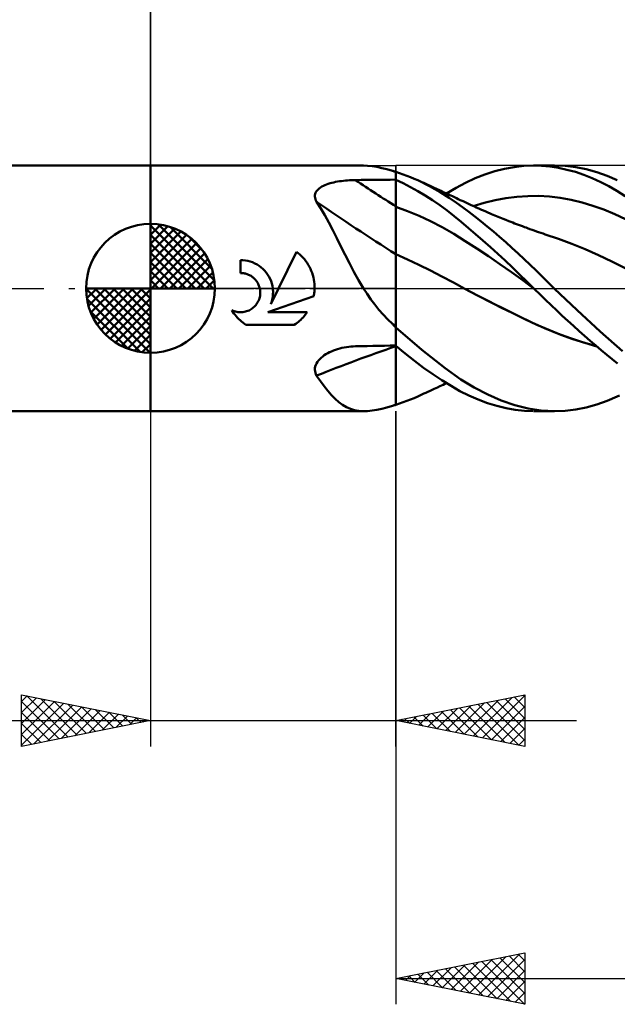
# Model space of a CAD drawing. Units: millimetres. Extents: x -74 to 89, y -39 to 42.
# Drawn here: x -5 to 18, y -28 to 10 of the extents above; entities that cross this region are included whole.
import ezdxf

# ---------------------------------------------------------------- set-up
doc = ezdxf.new("R2010")
doc.units = ezdxf.units.MM
doc.header["$LTSCALE"] = 4.8
doc.linetypes.add('LONGDASH_DASH', pattern=[0.85, 0.4, -0.2, 0.05, -0.2])
for name, color, linetype in [('1', 4, 'CONTINUOUS'), ('2', 7, 'CONTINUOUS'), ('4', 2, 'LONGDASH_DASH'), ('CUT', 1, 'CONTINUOUS'), ('NOCUT', 7, 'CONTINUOUS'), ('SK1', 4, 'CONTINUOUS'), ('SK2', 7, 'CONTINUOUS'), ('SK4', 2, 'LONGDASH_DASH')]:
    doc.layers.add(name, color=color, linetype=linetype)

msp = doc.modelspace()

# ---------------------------------------------------------------- linework, layer by layer
at = {"layer": '1', "color": 4, "linetype": 'CONTINUOUS', "lineweight": 50}
for p, q in [((0, 4.762), (8.264, 4.762)), ((0, -4.763), (0, 4.762)), ((8.425, 4.756), (8.26, 4.762)), ((8.599, 4.737), (8.425, 4.756)), ((8.782, 4.707), (8.599, 4.737)), ((8.975, 4.666), (8.782, 4.707)), ((9.177, 4.616), (8.975, 4.666)), ((9.391, 4.559), (9.177, 4.616)), ((13.356, 4.538), (13.736, 4.634)), ((13.736, 4.634), (14.114, 4.704)), ((14.114, 4.704), (14.489, 4.747)), ((14.489, 4.747), (14.853, 4.762)), ((15.175, 4.753), (14.853, 4.762)), ((14.878, 4.762), (15.669, 4.762)), ((15.5, 4.723), (15.175, 4.753)), ((15.828, 4.673), (15.5, 4.723)), ((16.086, 4.746), (15.675, 4.762)), ((16.157, 4.602), (15.828, 4.673)), ((16.499, 4.697), (16.086, 4.746)), ((16.487, 4.512), (16.157, 4.602)), ((16.911, 4.616), (16.499, 4.697)), ((17.322, 4.504), (16.911, 4.616)), ((7.957, 4.2), (8.181, 4.202)), ((8.181, 4.202), (8.405, 4.204)), ((8.405, 4.204), (8.629, 4.207)), ((8.629, 4.207), (8.853, 4.209)), ((8.853, 4.209), (9.077, 4.211)), ((9.077, 4.211), (9.301, 4.213)), ((9.301, 4.213), (9.525, 4.215)), ((9.408, 4.552), (9.391, 4.559)), ((9.426, 4.546), (9.408, 4.552)), ((9.444, 4.539), (9.426, 4.546)), ((9.463, 4.533), (9.444, 4.539)), ((9.483, 4.526), (9.463, 4.533)), ((9.502, 4.52), (9.483, 4.526)), ((9.506, 4.518), (9.502, 4.52)), ((9.51, 4.517), (9.506, 4.518)), ((9.514, 4.516), (9.51, 4.517)), ((9.517, 4.514), (9.514, 4.516)), ((9.521, 4.513), (9.517, 4.514)), ((9.525, 4.512), (9.521, 4.513)), ((9.525, -4.514), (9.525, 4.514)), ((9.666, 4.468), (9.525, 4.513)), ((9.807, 4.073), (9.525, 4.207)), ((9.807, 4.419), (9.666, 4.468)), ((9.948, 4.367), (9.807, 4.419)), ((10.09, 4.311), (9.948, 4.367)), ((10.232, 4.252), (10.09, 4.311)), ((10.374, 4.19), (10.232, 4.252)), ((12.223, 4.093), (12.598, 4.267)), ((12.598, 4.267), (12.977, 4.416)), ((12.977, 4.416), (13.356, 4.538)), ((16.816, 4.402), (16.487, 4.512)), ((17.145, 4.272), (16.816, 4.402)), ((17.471, 4.123), (17.145, 4.272)), ((17.721, 4.361), (17.322, 4.504)), ((18.115, 4.19), (17.721, 4.361)), ((6.465, 3.798), (6.503, 3.839)), ((6.503, 3.839), (6.547, 3.877)), ((6.547, 3.877), (6.596, 3.913)), ((6.596, 3.913), (6.649, 3.945)), ((6.649, 3.945), (6.707, 3.975)), ((6.707, 3.975), (6.768, 4.003)), ((6.768, 4.003), (6.831, 4.029)), ((6.831, 4.029), (6.898, 4.052)), ((6.898, 4.052), (6.966, 4.073)), ((6.966, 4.073), (7.036, 4.092)), ((7.036, 4.092), (7.108, 4.109)), ((7.108, 4.109), (7.181, 4.125)), ((7.181, 4.125), (7.255, 4.139)), ((7.255, 4.139), (7.331, 4.151)), ((7.331, 4.151), (7.407, 4.162)), ((7.407, 4.162), (7.484, 4.171)), ((7.484, 4.171), (7.562, 4.179)), ((7.562, 4.179), (7.641, 4.186)), ((7.641, 4.186), (7.719, 4.191)), ((7.719, 4.191), (7.799, 4.195)), ((7.799, 4.195), (7.878, 4.198)), ((7.878, 4.198), (7.957, 4.2)), ((10.091, 3.927), (9.807, 4.073)), ((10.375, 3.768), (10.091, 3.927)), ((10.829, 3.968), (10.374, 4.19)), ((10.45, 4.156), (10.374, 4.19)), ((10.527, 4.121), (10.45, 4.156)), ((10.603, 4.086), (10.527, 4.121)), ((10.679, 4.052), (10.603, 4.086)), ((10.756, 4.017), (10.679, 4.052)), ((10.832, 3.982), (10.756, 4.017)), ((11.242, 3.736), (10.829, 3.968)), ((10.908, 3.947), (10.832, 3.982)), ((10.985, 3.912), (10.908, 3.947)), ((11.097, 3.86), (10.985, 3.912)), ((11.208, 3.808), (11.097, 3.86)), ((11.49, 3.677), (11.858, 3.897)), ((11.858, 3.897), (12.223, 4.093)), ((17.787, 3.958), (17.471, 4.123)), ((18.101, 3.777), (17.787, 3.958)), ((6.38, 3.559), (6.382, 3.611)), ((6.385, 3.507), (6.38, 3.559)), ((6.382, 3.611), (6.392, 3.66)), ((6.398, 3.454), (6.385, 3.507)), ((6.392, 3.66), (6.409, 3.708)), ((6.417, 3.402), (6.398, 3.454)), ((6.409, 3.708), (6.434, 3.754)), ((6.434, 3.754), (6.465, 3.798)), ((10.66, 3.597), (10.375, 3.768)), ((10.943, 3.414), (10.66, 3.597)), ((11.272, 3.779), (11.208, 3.808)), ((11.592, 3.515), (11.242, 3.736)), ((11.335, 3.749), (11.272, 3.779)), ((11.398, 3.72), (11.335, 3.749)), ((11.462, 3.69), (11.398, 3.72)), ((11.525, 3.66), (11.462, 3.69)), ((11.588, 3.63), (11.525, 3.66)), ((11.652, 3.601), (11.588, 3.63)), ((11.878, 3.318), (11.592, 3.515)), ((11.715, 3.571), (11.652, 3.601)), ((11.792, 3.534), (11.715, 3.571)), ((11.868, 3.498), (11.792, 3.534)), ((11.945, 3.461), (11.868, 3.498)), ((12.021, 3.424), (11.945, 3.461)), ((13.37, 3.421), (13.792, 3.499)), ((13.792, 3.499), (14.214, 3.553)), ((14.214, 3.553), (14.636, 3.581)), ((14.636, 3.581), (15.058, 3.582)), ((15.48, 3.557), (15.058, 3.582)), ((15.903, 3.505), (15.48, 3.557)), ((16.325, 3.429), (15.903, 3.505)), ((18.419, 3.58), (18.101, 3.777)), ((6.443, 3.349), (6.417, 3.402)), ((6.608, 3.1), (6.443, 3.349)), ((6.769, 2.833), (6.608, 3.1)), ((9.973, 2.999), (9.525, 3.164)), ((11.225, 3.22), (10.943, 3.414)), ((11.506, 3.014), (11.225, 3.22)), ((12.113, 3.147), (11.878, 3.318)), ((12.127, 3.375), (12.021, 3.424)), ((12.349, 2.97), (12.113, 3.147)), ((12.233, 3.325), (12.127, 3.375)), ((12.339, 3.276), (12.233, 3.325)), ((12.445, 3.228), (12.339, 3.276)), ((12.544, 3.183), (12.445, 3.228)), ((12.525, 3.192), (12.948, 3.319)), ((12.643, 3.139), (12.544, 3.183)), ((12.743, 3.095), (12.643, 3.139)), ((12.842, 3.051), (12.743, 3.095)), ((12.948, 3.319), (13.37, 3.421)), ((16.747, 3.329), (16.325, 3.429)), ((17.169, 3.205), (16.747, 3.329)), ((17.591, 3.055), (17.169, 3.205)), ((18.013, 2.878), (17.591, 3.055)), ((6.925, 2.55), (6.769, 2.833)), ((10.422, 2.812), (9.973, 2.999)), ((10.87, 2.602), (10.422, 2.812)), ((11.783, 2.798), (11.506, 3.014)), ((12.057, 2.574), (11.783, 2.798)), ((12.587, 2.786), (12.349, 2.97)), ((12.826, 2.597), (12.587, 2.786)), ((12.925, 3.015), (12.842, 3.051)), ((13.008, 2.979), (12.925, 3.015)), ((13.092, 2.943), (13.008, 2.979)), ((13.175, 2.908), (13.092, 2.943)), ((13.238, 2.881), (13.175, 2.908)), ((13.301, 2.855), (13.238, 2.881)), ((13.364, 2.829), (13.301, 2.855)), ((13.427, 2.803), (13.364, 2.829)), ((13.49, 2.777), (13.427, 2.803)), ((13.553, 2.751), (13.49, 2.777)), ((13.616, 2.725), (13.553, 2.751)), ((13.679, 2.7), (13.616, 2.725)), ((13.792, 2.655), (13.679, 2.7)), ((18.436, 2.682), (18.013, 2.878)), ((7.081, 2.252), (6.925, 2.55)), ((11.318, 2.369), (10.87, 2.602)), ((11.766, 2.111), (11.318, 2.369)), ((12.334, 2.34), (12.057, 2.574)), ((12.617, 2.098), (12.334, 2.34)), ((13.066, 2.402), (12.826, 2.597)), ((13.307, 2.202), (13.066, 2.402)), ((13.905, 2.61), (13.792, 2.655)), ((13.981, 2.58), (13.905, 2.61)), ((14.056, 2.551), (13.981, 2.58)), ((14.131, 2.521), (14.056, 2.551)), ((14.207, 2.492), (14.131, 2.521)), ((14.282, 2.464), (14.207, 2.492)), ((14.358, 2.435), (14.282, 2.464)), ((14.433, 2.406), (14.358, 2.435)), ((14.508, 2.378), (14.433, 2.406)), ((14.572, 2.355), (14.508, 2.378)), ((14.635, 2.331), (14.572, 2.355)), ((14.721, 2.3), (14.635, 2.331)), ((14.806, 2.269), (14.721, 2.3)), ((7.236, 1.944), (7.081, 2.252)), ((7.392, 1.627), (7.236, 1.944)), ((12.215, 1.832), (11.766, 2.111)), ((12.902, 1.85), (12.617, 2.098)), ((13.547, 1.997), (13.307, 2.202)), ((13.788, 1.788), (13.547, 1.997)), ((14.891, 2.238), (14.806, 2.269)), ((14.976, 2.208), (14.891, 2.238)), ((15.062, 2.179), (14.976, 2.208)), ((15.147, 2.15), (15.062, 2.179)), ((15.232, 2.122), (15.147, 2.15)), ((15.318, 2.094), (15.232, 2.122)), ((15.833, 1.921), (15.318, 2.094)), ((16.349, 1.73), (15.833, 1.921)), ((7.552, 1.303), (7.392, 1.627)), ((12.663, 1.544), (12.215, 1.832)), ((13.111, 1.247), (12.663, 1.544)), ((13.187, 1.597), (12.902, 1.85)), ((13.473, 1.339), (13.187, 1.597)), ((14.027, 1.574), (13.788, 1.788)), ((14.265, 1.356), (14.027, 1.574)), ((16.865, 1.52), (16.349, 1.73)), ((4.97, 0), (5.668, 1.415)), ((5.735, 1.362), (5.668, 1.415)), ((5.799, 1.307), (5.735, 1.362)), ((5.86, 1.25), (5.799, 1.307)), ((5.917, 1.19), (5.86, 1.25)), ((5.972, 1.126), (5.917, 1.19)), ((7.717, 0.974), (7.552, 1.303)), ((9.971, 1.125), (9.525, 1.332)), ((13.56, 0.942), (13.111, 1.247)), ((13.758, 1.077), (13.473, 1.339)), ((14.501, 1.135), (14.265, 1.356)), ((17.382, 1.291), (16.865, 1.52)), ((17.898, 1.042), (17.382, 1.291)), ((3.586, 1.093), (3.493, 1.095)), ((3.493, 0.595), (3.493, 1.095)), ((3.68, 1.083), (3.586, 1.093)), ((3.775, 1.065), (3.68, 1.083)), ((3.868, 1.041), (3.775, 1.065)), ((3.96, 1.009), (3.868, 1.041)), ((4.049, 0.97), (3.96, 1.009)), ((4.135, 0.924), (4.049, 0.97)), ((4.216, 0.872), (4.135, 0.924)), ((4.292, 0.815), (4.216, 0.872)), ((4.362, 0.754), (4.292, 0.815)), ((6.025, 1.059), (5.972, 1.126)), ((6.075, 0.988), (6.025, 1.059)), ((6.121, 0.915), (6.075, 0.988)), ((6.164, 0.838), (6.121, 0.915)), ((6.204, 0.76), (6.164, 0.838)), ((7.89, 0.646), (7.717, 0.974)), ((10.417, 0.912), (9.971, 1.125)), ((10.862, 0.691), (10.417, 0.912)), ((14.008, 0.628), (13.56, 0.942)), ((14.042, 0.811), (13.758, 1.077)), ((14.325, 0.541), (14.042, 0.811)), ((14.734, 0.911), (14.501, 1.135)), ((14.964, 0.686), (14.734, 0.911)), ((18.414, 0.782), (17.898, 1.042)), ((3.524, 0.595), (3.493, 0.595)), ((3.556, 0.593), (3.524, 0.595)), ((3.588, 0.59), (3.556, 0.593)), ((3.62, 0.585), (3.588, 0.59)), ((3.652, 0.579), (3.62, 0.585)), ((3.684, 0.572), (3.652, 0.579)), ((3.716, 0.563), (3.684, 0.572)), ((3.747, 0.553), (3.716, 0.563)), ((3.778, 0.542), (3.747, 0.553)), ((3.809, 0.529), (3.778, 0.542)), ((3.838, 0.515), (3.809, 0.529)), ((3.87, 0.498), (3.838, 0.515)), ((3.901, 0.479), (3.87, 0.498)), ((3.931, 0.46), (3.901, 0.479)), ((3.959, 0.439), (3.931, 0.46)), ((3.987, 0.417), (3.959, 0.439)), ((4.013, 0.394), (3.987, 0.417)), ((4.038, 0.37), (4.013, 0.394)), ((4.427, 0.688), (4.362, 0.754)), ((4.487, 0.617), (4.427, 0.688)), ((4.543, 0.539), (4.487, 0.617)), ((4.594, 0.457), (4.543, 0.539)), ((4.638, 0.371), (4.594, 0.457)), ((6.239, 0.679), (6.204, 0.76)), ((6.27, 0.596), (6.239, 0.679)), ((6.297, 0.512), (6.27, 0.596)), ((6.319, 0.427), (6.297, 0.512)), ((6.337, 0.341), (6.319, 0.427)), ((8.071, 0.32), (7.89, 0.646)), ((11.308, 0.463), (10.862, 0.691)), ((11.754, 0.227), (11.308, 0.463)), ((14.456, 0.306), (14.008, 0.628)), ((14.605, 0.269), (14.325, 0.541)), ((15.195, 0.459), (14.964, 0.686)), ((15.431, 0.229), (15.195, 0.459)), ((4.061, 0.346), (4.038, 0.37)), ((4.084, 0.319), (4.061, 0.346)), ((4.106, 0.292), (4.084, 0.319)), ((4.126, 0.263), (4.106, 0.292)), ((4.146, 0.233), (4.126, 0.263)), ((4.164, 0.202), (4.146, 0.233)), ((4.181, 0.17), (4.164, 0.202)), ((4.196, 0.137), (4.181, 0.17)), ((4.21, 0.103), (4.196, 0.137)), ((4.221, 0.069), (4.21, 0.103)), ((4.232, 0.035), (4.221, 0.069)), ((4.24, 0), (4.232, 0.035)), ((4.676, 0.281), (4.638, 0.371)), ((4.671, -0.607), (4.97, 0)), ((4.706, 0.189), (4.676, 0.281)), ((4.729, 0.094), (4.706, 0.189)), ((4.745, 0), (4.729, 0.094)), ((6.351, 0.255), (6.337, 0.341)), ((6.36, 0.17), (6.351, 0.255)), ((6.365, 0.084), (6.36, 0.17)), ((6.364, -0.043), (6.365, 0)), ((6.365, 0), (6.365, 0.084)), ((8.264, 0), (8.071, 0.32)), ((12.2, -0.015), (11.754, 0.227)), ((14.905, -0.027), (14.456, 0.306)), ((14.878, 0), (14.605, 0.269)), ((14.882, -0.005), (14.878, 0)), ((15.669, 0), (15.431, 0.229)), ((16.562, -0.845), (15.669, 0)), ((4.226, -0.385), (4.239, -0.337)), ((4.239, -0.337), (4.249, -0.289)), ((4.249, -0.049), (4.24, 0)), ((4.256, -0.097), (4.249, -0.049)), ((4.249, -0.289), (4.255, -0.24)), ((4.255, -0.24), (4.258, -0.192)), ((4.258, -0.145), (4.256, -0.097)), ((4.258, -0.192), (4.258, -0.145)), ((4.554, -0.925), (6.332, -0.307)), ((4.733, -0.387), (4.742, -0.331)), ((4.742, -0.331), (4.749, -0.276)), ((4.751, -0.056), (4.745, 0)), ((4.749, -0.276), (4.753, -0.22)), ((4.754, -0.111), (4.751, -0.056)), ((4.753, -0.22), (4.755, -0.166)), ((4.755, -0.166), (4.754, -0.111)), ((6.332, -0.307), (6.341, -0.263)), ((6.341, -0.263), (6.348, -0.219)), ((6.348, -0.219), (6.353, -0.175)), ((6.353, -0.175), (6.358, -0.131)), ((6.358, -0.131), (6.362, -0.087)), ((6.362, -0.087), (6.364, -0.043)), ((8.404, -0.216), (8.264, 0)), ((8.552, -0.428), (8.404, -0.216)), ((12.665, -0.262), (12.2, -0.015)), ((12.72, -0.29), (12.2, -0.015)), ((13.13, -0.503), (12.665, -0.262)), ((13.244, -0.56), (12.72, -0.29)), ((14.886, -0.009), (14.882, -0.005)), ((14.891, -0.014), (14.886, -0.009)), ((14.895, -0.018), (14.891, -0.014)), ((14.9, -0.023), (14.895, -0.018)), ((14.904, -0.027), (14.9, -0.023)), ((15.116, -0.237), (14.904, -0.027)), ((14.905, -0.027), (14.905, -0.027)), ((14.905, -0.027), (14.905, -0.027)), ((14.905, -0.027), (14.905, -0.027)), ((14.905, -0.027), (14.905, -0.027)), ((14.905, -0.027), (14.905, -0.027)), ((14.905, -0.027), (14.905, -0.027)), ((15.33, -0.446), (15.116, -0.237)), ((3.95, -0.777), (3.988, -0.747)), ((3.988, -0.747), (4.024, -0.716)), ((4.024, -0.716), (4.057, -0.682)), ((4.057, -0.682), (4.088, -0.646)), ((4.088, -0.646), (4.118, -0.607)), ((4.118, -0.607), (4.145, -0.566)), ((4.145, -0.566), (4.17, -0.523)), ((4.17, -0.523), (4.192, -0.478)), ((4.192, -0.478), (4.211, -0.432)), ((4.211, -0.432), (4.226, -0.385)), ((4.671, -0.607), (4.691, -0.553)), ((4.691, -0.553), (4.707, -0.498)), ((4.707, -0.498), (4.722, -0.443)), ((4.722, -0.443), (4.733, -0.387)), ((8.705, -0.632), (8.552, -0.428)), ((8.866, -0.829), (8.705, -0.632)), ((13.595, -0.737), (13.13, -0.503)), ((13.77, -0.823), (13.244, -0.56)), ((14.059, -0.967), (13.595, -0.737)), ((15.546, -0.653), (15.33, -0.446)), ((15.762, -0.858), (15.546, -0.653)), ((3.197, -0.909), (3.158, -0.846)), ((3.203, -0.867), (3.158, -0.846)), ((3.238, -0.97), (3.197, -0.909)), ((3.25, -0.885), (3.203, -0.867)), ((3.281, -1.028), (3.238, -0.97)), ((3.297, -0.899), (3.25, -0.885)), ((3.327, -1.084), (3.281, -1.028)), ((3.345, -0.911), (3.297, -0.899)), ((3.374, -1.138), (3.327, -1.084)), ((3.394, -0.919), (3.345, -0.911)), ((3.423, -1.189), (3.374, -1.138)), ((3.442, -0.924), (3.394, -0.919)), ((3.49, -0.926), (3.442, -0.924)), ((3.49, -0.926), (3.537, -0.925)), ((3.537, -0.925), (3.585, -0.921)), ((3.585, -0.921), (3.634, -0.914)), ((3.634, -0.914), (3.682, -0.904)), ((3.682, -0.904), (3.73, -0.89)), ((3.73, -0.89), (3.777, -0.873)), ((3.777, -0.873), (3.823, -0.854)), ((3.823, -0.854), (3.867, -0.831)), ((3.867, -0.831), (3.91, -0.805)), ((3.91, -0.805), (3.95, -0.777)), ((4.554, -0.925), (6.077, -0.925)), ((5.876, -1.173), (5.919, -1.127)), ((5.919, -1.127), (5.961, -1.079)), ((5.961, -1.079), (6.001, -1.03)), ((6.001, -1.03), (6.04, -0.978)), ((6.04, -0.978), (6.077, -0.925)), ((9.033, -1.019), (8.866, -0.829)), ((9.208, -1.202), (9.033, -1.019)), ((14.291, -1.077), (13.77, -0.823)), ((14.524, -1.191), (14.059, -0.967)), ((14.802, -1.319), (14.291, -1.077)), ((15.978, -1.061), (15.762, -0.858)), ((16.196, -1.261), (15.978, -1.061)), ((17.451, -1.667), (16.562, -0.845)), ((3.474, -1.238), (3.423, -1.189)), ((3.527, -1.285), (3.474, -1.238)), ((3.583, -1.33), (3.527, -1.285)), ((3.642, -1.374), (3.583, -1.33)), ((3.703, -1.415), (3.642, -1.374)), ((3.703, -1.415), (5.581, -1.415)), ((5.581, -1.415), (5.635, -1.379)), ((5.635, -1.379), (5.687, -1.34)), ((5.687, -1.34), (5.738, -1.301)), ((5.738, -1.301), (5.786, -1.259)), ((5.786, -1.259), (5.832, -1.217)), ((5.832, -1.217), (5.876, -1.173)), ((9.391, -1.378), (9.208, -1.202)), ((9.409, -1.4), (9.391, -1.378)), ((9.427, -1.421), (9.409, -1.4)), ((9.446, -1.443), (9.427, -1.421)), ((9.465, -1.464), (9.446, -1.443)), ((9.485, -1.485), (9.465, -1.464)), ((9.505, -1.505), (9.485, -1.485)), ((9.525, -1.524), (9.505, -1.505)), ((10.523, -2.387), (9.525, -1.521)), ((14.989, -1.409), (14.524, -1.191)), ((15.295, -1.542), (14.802, -1.319)), ((15.454, -1.612), (14.989, -1.409)), ((16.413, -1.459), (16.196, -1.261)), ((16.63, -1.654), (16.413, -1.459)), ((15.795, -1.746), (15.295, -1.542)), ((15.919, -1.797), (15.454, -1.612)), ((16.299, -1.932), (15.795, -1.746)), ((16.384, -1.965), (15.919, -1.797)), ((16.847, -1.846), (16.63, -1.654)), ((17.064, -2.035), (16.847, -1.846)), ((18.31, -2.43), (17.451, -1.667)), ((7.517, -2.292), (7.604, -2.277)), ((7.604, -2.277), (7.692, -2.265)), ((7.692, -2.265), (7.78, -2.256)), ((7.78, -2.256), (7.869, -2.249)), ((7.869, -2.249), (7.957, -2.246)), ((7.957, -2.246), (8.181, -2.242)), ((8.181, -2.242), (8.405, -2.237)), ((8.405, -2.237), (8.629, -2.233)), ((8.629, -2.233), (8.853, -2.229)), ((8.853, -2.229), (9.077, -2.225)), ((9.077, -2.225), (9.301, -2.221)), ((9.301, -2.221), (9.525, -2.217)), ((9.881, -2.528), (9.525, -2.231)), ((9.527, -2.24), (9.525, -2.239)), ((9.528, -2.243), (9.525, -2.242)), ((9.529, -2.24), (9.527, -2.24)), ((9.534, -2.245), (9.528, -2.243)), ((9.531, -2.241), (9.529, -2.24)), ((9.534, -2.241), (9.531, -2.241)), ((9.536, -2.242), (9.534, -2.241)), ((9.54, -2.246), (9.534, -2.245)), ((9.538, -2.242), (9.536, -2.242)), ((9.543, -2.247), (9.54, -2.246)), ((16.803, -2.097), (16.299, -1.932)), ((16.849, -2.115), (16.384, -1.965)), ((17.304, -2.241), (16.803, -2.097)), ((17.314, -2.249), (16.849, -2.115)), ((17.28, -2.221), (17.064, -2.035)), ((17.494, -2.403), (17.28, -2.221)), ((6.624, -2.69), (6.682, -2.642)), ((6.682, -2.642), (6.744, -2.596)), ((6.744, -2.596), (6.809, -2.553)), ((6.809, -2.553), (6.877, -2.514)), ((6.877, -2.514), (6.948, -2.477)), ((6.948, -2.477), (7.021, -2.443)), ((7.021, -2.443), (7.095, -2.412)), ((7.095, -2.412), (7.177, -2.382)), ((7.177, -2.382), (7.26, -2.355)), ((7.26, -2.355), (7.345, -2.331)), ((7.345, -2.331), (7.43, -2.31)), ((7.43, -2.31), (7.517, -2.292)), ((10.239, -2.81), (9.881, -2.528)), ((11.431, -3.096), (10.523, -2.387)), ((17.703, -2.579), (17.494, -2.403)), ((17.91, -2.749), (17.703, -2.579)), ((6.383, -3.093), (6.395, -3.031)), ((6.395, -3.031), (6.416, -2.97)), ((6.416, -2.97), (6.444, -2.91)), ((6.444, -2.91), (6.48, -2.851)), ((6.48, -2.851), (6.522, -2.795)), ((6.522, -2.795), (6.57, -2.741)), ((6.57, -2.741), (6.624, -2.69)), ((10.598, -3.077), (10.239, -2.81)), ((18.118, -2.914), (17.91, -2.749)), ((6.38, -3.155), (6.383, -3.093)), ((6.384, -3.215), (6.38, -3.155)), ((6.397, -3.274), (6.384, -3.215)), ((6.416, -3.331), (6.397, -3.274)), ((6.443, -3.386), (6.416, -3.331)), ((6.595, -3.597), (6.443, -3.386)), ((10.955, -3.329), (10.598, -3.077)), ((11.311, -3.564), (10.955, -3.329)), ((12.044, -3.529), (11.431, -3.096)), ((6.742, -3.793), (6.595, -3.597)), ((6.886, -3.974), (6.742, -3.793)), ((11.131, -3.844), (11.228, -3.799)), ((11.228, -3.799), (11.294, -3.769)), ((11.294, -3.769), (11.359, -3.738)), ((11.663, -3.783), (11.311, -3.564)), ((11.359, -3.738), (11.424, -3.708)), ((11.424, -3.708), (11.49, -3.677)), ((12.009, -3.981), (11.663, -3.783)), ((12.561, -3.848), (12.044, -3.529)), ((7.028, -4.139), (6.886, -3.974)), ((7.17, -4.286), (7.028, -4.139)), ((10.232, -4.252), (10.374, -4.19)), ((10.374, -4.19), (10.453, -4.155)), ((10.453, -4.155), (10.531, -4.119)), ((10.531, -4.119), (10.61, -4.083)), ((10.61, -4.083), (10.689, -4.047)), ((10.689, -4.047), (10.768, -4.011)), ((10.768, -4.011), (10.847, -3.975)), ((10.847, -3.975), (10.925, -3.939)), ((10.925, -3.939), (11.008, -3.901)), ((11.008, -3.901), (11.131, -3.844)), ((12.359, -4.159), (12.009, -3.981)), ((12.716, -4.316), (12.359, -4.159)), ((13.086, -4.122), (12.561, -3.848)), ((13.613, -4.349), (13.086, -4.122)), ((17.721, -4.361), (18.115, -4.19)), ((18.115, -4.19), (18.202, -4.149)), ((7.312, -4.413), (7.17, -4.286)), ((7.456, -4.521), (7.312, -4.413)), ((7.604, -4.609), (7.456, -4.521)), ((9.177, -4.616), (9.391, -4.559)), ((9.525, -4.513), (9.666, -4.468)), ((9.666, -4.468), (9.807, -4.419)), ((9.807, -4.419), (9.948, -4.367)), ((9.948, -4.367), (10.09, -4.311)), ((10.09, -4.311), (10.232, -4.252)), ((13.075, -4.45), (12.716, -4.316)), ((13.435, -4.56), (13.075, -4.45)), ((13.795, -4.647), (13.435, -4.56)), ((14.137, -4.529), (13.613, -4.349)), ((14.653, -4.659), (14.137, -4.529)), ((16.911, -4.616), (17.321, -4.504)), ((17.321, -4.504), (17.721, -4.361)), ((0, -4.763), (8.264, -4.763)), ((7.757, -4.677), (7.604, -4.609)), ((7.916, -4.725), (7.757, -4.677)), ((8.083, -4.753), (7.916, -4.725)), ((8.26, -4.762), (8.083, -4.753)), ((8.26, -4.762), (8.425, -4.756)), ((8.425, -4.756), (8.599, -4.737)), ((8.599, -4.737), (8.782, -4.707)), ((8.782, -4.707), (8.975, -4.666)), ((8.975, -4.666), (9.177, -4.616)), ((14.153, -4.71), (13.795, -4.647)), ((14.508, -4.748), (14.153, -4.71)), ((14.853, -4.762), (14.508, -4.748)), ((15.157, -4.737), (14.653, -4.659)), ((15.669, -4.762), (14.878, -4.762)), ((15.675, -4.762), (15.157, -4.737)), ((15.675, -4.762), (16.086, -4.746)), ((16.086, -4.746), (16.499, -4.697)), ((16.499, -4.697), (16.911, -4.616))]:
    msp.add_line(p, q, dxfattribs=at)
for centre, major_axis, ratio, start_param, end_param in [((51.033, 63.463), (74.099, 30.603), 0.740572, 3.848225, 3.850267), ((52.366, 37.45), (-75.832, 26.266), 0.621092, 1.173112, 1.197554), ((51.924, 36.172), (-76.186, 26.388), 0.621092, 1.159512, 1.207416), ((51.033, 33.6), (-75.754, 26.239), 0.621092, 1.215351, 1.217393), ((51.924, -61.306), (-74.521, 30.777), 0.740572, 5.584488, 5.632392), ((51.033, -63.463), (-74.099, 30.603), 0.740572, 5.574511, 5.576553)]:
    msp.add_ellipse(centre, major_axis=major_axis, ratio=ratio, start_param=start_param, end_param=end_param, dxfattribs=at)
at = {"layer": '2', "color": 7, "linetype": 'CONTINUOUS', "lineweight": 25}
for p, q in [((0, 0), (0, 27.762)), ((0, -4.763), (0, -17.762)), ((9.525, -17.762), (9.525, -4.763)), ((9.525, -4.763), (9.525, -27.762)), ((-5, -17.762), (-5, -15.762)), ((-5, -15.762), (0, -16.762)), ((-5, -16.022), (-4.784, -15.806)), ((-5, -16.447), (-4.43, -15.877)), ((-5, -16.871), (-4.076, -15.947)), ((-5, -17.295), (-3.723, -16.018)), ((-5, -16.022), (-3.55, -17.472)), ((-4.794, -15.804), (-3.196, -17.402)), ((-4.264, -15.91), (-2.843, -17.331)), ((-3.734, -16.016), (-2.489, -17.26)), ((9.525, -16.762), (14.525, -15.762)), ((12.173, -17.292), (13.498, -15.968)), ((12.527, -17.363), (14.028, -15.862)), ((12.881, -17.434), (14.525, -15.789)), ((13.407, -15.986), (14.525, -17.104)), ((13.761, -15.915), (14.525, -16.68)), ((14.114, -15.845), (14.525, -16.255)), ((14.468, -15.774), (14.525, -15.831)), ((14.525, -15.762), (14.525, -17.762)), ((-5, -17.719), (-3.369, -16.089)), ((-4.524, -17.667), (-3.016, -16.159)), ((-3.993, -17.561), (-2.662, -16.23)), ((-3.463, -17.455), (-2.309, -16.301)), ((-3.203, -16.122), (-2.136, -17.19)), ((-2.933, -17.349), (-1.955, -16.371)), ((-2.673, -16.228), (-1.782, -17.119)), ((-2.143, -16.334), (-1.428, -17.048)), ((10.759, -17.009), (11.376, -16.392)), ((11.113, -17.08), (11.907, -16.286)), ((11.286, -16.41), (12.166, -17.291)), ((11.466, -17.151), (12.437, -16.18)), ((11.639, -16.34), (12.697, -17.397)), ((11.82, -17.221), (12.967, -16.074)), ((11.993, -16.269), (13.227, -17.503)), ((12.347, -16.198), (13.757, -17.609)), ((12.7, -16.127), (14.288, -17.715)), ((13.054, -16.057), (14.525, -17.528)), ((13.234, -17.504), (14.525, -16.213)), ((-21.875, -16.762), (16.525, -16.762)), ((-5, -16.447), (-3.903, -17.543)), ((0, -16.762), (-5, -17.762)), ((-2.402, -17.243), (-1.602, -16.442)), ((-1.872, -17.137), (-1.248, -16.513)), ((-1.612, -16.44), (-1.075, -16.977)), ((-1.342, -17.031), (-0.894, -16.584)), ((-1.082, -16.546), (-0.721, -16.907)), ((-0.811, -16.925), (-0.541, -16.654)), ((-0.552, -16.652), (-0.368, -16.836)), ((-0.281, -16.819), (-0.187, -16.725)), ((-0.021, -16.758), (-0.014, -16.765)), ((14.525, -17.762), (9.525, -16.762)), ((9.699, -16.797), (9.785, -16.71)), ((9.872, -16.693), (10.045, -16.867)), ((10.052, -16.868), (10.316, -16.604)), ((10.225, -16.622), (10.575, -16.973)), ((10.406, -16.939), (10.846, -16.498)), ((10.579, -16.552), (11.106, -17.079)), ((10.932, -16.481), (11.636, -17.185)), ((13.588, -17.575), (14.525, -16.638)), ((-5, -16.871), (-4.257, -17.614)), ((13.941, -17.646), (14.525, -17.062)), ((-5, -17.295), (-4.61, -17.685)), ((14.295, -17.716), (14.525, -17.486)), ((-5, -17.719), (-4.964, -17.755)), ((9.525, -26.762), (14.525, -25.762)), ((12.375, -27.333), (13.8, -25.907)), ((12.729, -27.403), (14.33, -25.801)), ((13.559, -25.956), (14.525, -26.922)), ((13.913, -25.885), (14.525, -26.497)), ((14.266, -25.814), (14.525, -26.073)), ((14.525, -25.762), (14.525, -27.762)), ((10.961, -27.05), (11.679, -26.332)), ((11.314, -27.12), (12.209, -26.226)), ((11.668, -27.191), (12.739, -26.12)), ((11.791, -26.309), (12.925, -27.442)), ((12.022, -27.262), (13.27, -26.014)), ((12.145, -26.239), (13.455, -27.548)), ((12.498, -26.168), (13.985, -27.655)), ((12.852, -26.097), (14.516, -27.761)), ((13.082, -27.474), (14.525, -26.031)), ((13.206, -26.026), (14.525, -27.346)), ((9.9, -26.838), (10.088, -26.65)), ((10.024, -26.663), (10.273, -26.912)), ((10.254, -26.908), (10.618, -26.544)), ((10.377, -26.592), (10.803, -27.018)), ((10.607, -26.979), (11.148, -26.438)), ((10.731, -26.521), (11.334, -27.124)), ((11.084, -26.451), (11.864, -27.23)), ((11.438, -26.38), (12.394, -27.336)), ((13.436, -27.545), (14.525, -26.455)), ((9.525, -26.762), (38.125, -26.762)), ((14.525, -27.762), (9.525, -26.762)), ((9.547, -26.767), (9.557, -26.756)), ((9.67, -26.733), (9.743, -26.806)), ((13.789, -27.615), (14.525, -26.88)), ((14.143, -27.686), (14.525, -27.304)), ((14.496, -27.757), (14.525, -27.728))]:
    msp.add_line(p, q, dxfattribs=at)
at = {"layer": '4', "color": 2, "linetype": 'LONGDASH_DASH', "lineweight": 25}
msp.add_line((0, 0), (38.125, 0), dxfattribs=at)
at = {"layer": 'CUT', "color": 1, "linetype": 'CONTINUOUS', "lineweight": 25}
for p, q in [((37.744, 4.762), (9.525, 4.762)), ((9.525, 4.762), (9.525, 4.757)), ((9.525, 4.757), (9.525, 0)), ((9.525, 0), (38.125, 0))]:
    msp.add_line(p, q, dxfattribs=at)
at = {"layer": 'NOCUT', "color": 7, "linetype": 'CONTINUOUS', "lineweight": 25}
for p, q in [((0, 0), (0, 4.762)), ((0, 4.762), (9.525, 4.762)), ((9.525, 4.757), (9.525, 4.762)), ((9.525, 0), (9.525, 4.757)), ((9.525, 0), (0, 0))]:
    msp.add_line(p, q, dxfattribs=at)
at = {"layer": 'SK1', "color": 4, "linetype": 'CONTINUOUS', "lineweight": 50}
for p, q in [((0, 4.762), (-56.381, 4.762)), ((0, 0), (0, 2.5)), ((0, 2.435), (0.063, 2.498)), ((0, 2.081), (0.387, 2.469)), ((0, 2.435), (2.435, 0)), ((0, 1.728), (0.677, 2.405)), ((0, 1.374), (0.941, 2.315)), ((0.308, 2.481), (2.481, 0.308)), ((0.761, 2.381), (2.381, 0.761)), ((0, 1.021), (1.182, 2.202)), ((0, 2.081), (2.081, 0)), ((0, 0.667), (1.401, 2.069)), ((0, 0.314), (1.604, 1.917)), ((1.486, 2.01), (2.01, 1.486)), ((0, 1.728), (1.728, 0)), ((0.04, 0), (1.787, 1.747)), ((0.393, 0), (1.953, 1.559)), ((0, 1.374), (1.374, 0)), ((0.747, 0), (2.101, 1.354)), ((0, 1.021), (1.021, 0)), ((1.101, 0), (2.229, 1.129)), ((1.454, 0), (2.338, 0.884)), ((0, 0.667), (0.667, 0)), ((1.808, 0), (2.423, 0.615)), ((0, 0), (-2.5, 0)), ((-2.498, -0.063), (-2.435, 0)), ((-2.469, -0.387), (-2.081, 0)), ((-2.405, -0.677), (-1.728, 0)), ((-2.315, -0.941), (-1.374, 0)), ((-2.202, -1.182), (-1.021, 0)), ((-2.161, 0), (0, -2.161)), ((-2.069, -1.401), (-0.667, 0)), ((-1.917, -1.604), (-0.314, 0)), ((-1.808, 0), (0, -1.808)), ((-1.454, 0), (0, -1.454)), ((-1.101, 0), (0, -1.101)), ((-0.747, 0), (0, -0.747)), ((-0.393, 0), (0, -0.393)), ((-0.04, 0), (0, -0.04)), ((0, 0.314), (0.314, 0)), ((0, 0), (2.5, 0)), ((0, -2.5), (0, 0)), ((2.161, 0), (2.479, 0.318)), ((-2.5, -0.015), (-0.015, -2.5)), ((-1.747, -1.787), (0, -0.04)), ((-2.466, -0.402), (-0.402, -2.466)), ((-1.559, -1.953), (0, -0.393)), ((-1.354, -2.101), (0, -0.747)), ((-2.337, -0.884), (-0.884, -2.337)), ((-1.129, -2.229), (0, -1.101)), ((-0.884, -2.338), (0, -1.454)), ((-0.615, -2.423), (0, -1.808)), ((-0.318, -2.479), (0, -2.161)), ((-56.381, -4.763), (0, -4.763))]:
    msp.add_line(p, q, dxfattribs=at)
for start, end in [(90, 180), (0, 90), (180, 270), (270, 0)]:
    msp.add_arc((0, 0), 2.5, start, end, dxfattribs=at)
at = {"layer": 'SK2', "color": 7, "linetype": 'CONTINUOUS', "lineweight": 25}
msp.add_line((0, 17.762), (0, 4.762), dxfattribs=at)
at = {"layer": 'SK4', "color": 2, "linetype": 'LONGDASH_DASH', "lineweight": 25}
msp.add_line((-63.175, 0), (44.125, 0), dxfattribs=at)

doc.saveas('drawing.dxf')
